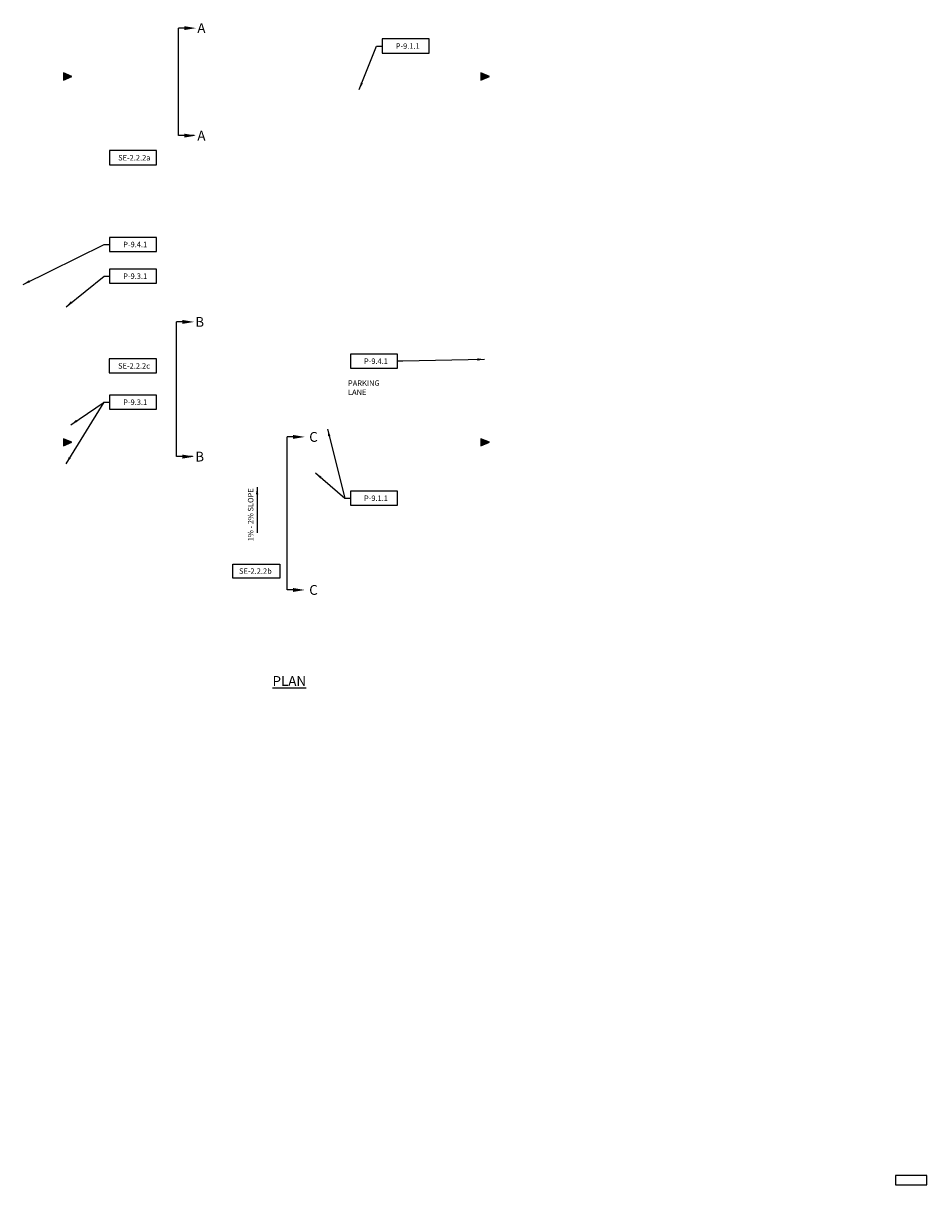
# Model space of a CAD drawing. Units: feet. Extents: x 108.8 to 178, y -39.2 to 49.7.
import ezdxf
from ezdxf.enums import TextEntityAlignment as Align

# ---------------------------------------------------------------- set-up
doc = ezdxf.new("R2010")
doc.units = ezdxf.units.FT
doc.header["$LTSCALE"] = 0.5
doc.header["$MEASUREMENT"] = 0
for name, color, linetype in [('G-ANNO-SYMB', 7, 'Continuous'), ('G-ANNO-TEXT', 2, 'Continuous'), ('TITL-TEXT-4', 4, 'Continuous')]:
    doc.layers.add(name, color=color, linetype=linetype)
doc.styles.add('Arial', font='arial.ttf')
doc.styles.add('Arial Bold', font='arialbd.ttf')
doc.dimstyles.get("Standard").update_dxf_attribs({"dimtxt": 0.14, "dimasz": 0.18, "dimexe": 0.0625, "dimexo": 0.0625, "dimgap": 0.09, "dimtad": 1, "dimdec": 1, "dimlfac": 12, "dimzin": 3, "dimdsep": 46, "dimlunit": 4, "dimtxsty": 'Arial', "dimcen": 0.09, "dimclrd": 1, "dimclre": 1, "dimclrt": 2, "dimadec": 0, "dimazin": 0, "dimtfac": 1, "dimtdec": 1, "dimtofl": 0, "dimtmove": 0, "dimatfit": 3, "dimfxl": 1, "dimtolj": 1, "dimtzin": 0, "dimarcsym": 0})

# ---------------------------------------------------------------- blocks, each defined once
blk = doc.blocks.new('A$C73857326')
at = {"layer": 'G-ANNO-TEXT'}
h = blk.add_hatch(color=256, dxfattribs=at)
h.dxf.hatch_style = 1
h.paths.add_polyline_path([(0.217, 0.092), (0.217, -0.092), (0, 0)])
blk.add_lwpolyline([(0.217, -0.092), (0, 0), (0.217, 0.092)], close=True, dxfattribs=at)

msp = doc.modelspace()

# ---------------------------------------------------------------- linework, layer by layer
at = {"layer": 'G-ANNO-SYMB', "color": 5}
for p, q in [((121.154, 49.367), (120.704, 49.367)), ((120.704, 41.141), (120.704, 49.367)), ((121.919, 41.141), (120.704, 41.141)), ((121.018, 26.882), (120.568, 26.882)), ((120.568, 16.573), (120.568, 26.882)), ((129.028, 6.367), (129.028, 18.08)), ((129.478, 18.08), (129.028, 18.08)), ((121.784, 16.573), (120.568, 16.573)), ((129.478, 6.367), (129.028, 6.367))]:
    msp.add_line(p, q, dxfattribs=at)
for points in [[(121.154, 49.517), (121.154, 49.217), (122.054, 49.367)], [(121.154, 40.991), (121.154, 41.291), (122.054, 41.141)], [(121.018, 27.032), (121.018, 26.732), (121.918, 26.882)], [(129.478, 18.23), (129.478, 17.93), (130.378, 18.08)], [(121.018, 16.423), (121.018, 16.723), (121.918, 16.573)], [(129.478, 6.217), (129.478, 6.517), (130.378, 6.367)]]:
    msp.add_solid(points, dxfattribs=at)
at = {"layer": 'TITL-TEXT-4'}
for points in [[(136.294, 48.537), (136.294, 47.457), (139.894, 47.457), (139.894, 48.537)], [(115.44, 39.99), (115.44, 38.91), (119.04, 38.91), (119.04, 39.99)], [(115.44, 33.351), (115.44, 32.271), (119.04, 32.271), (119.04, 33.351)], [(115.44, 30.923), (115.44, 29.843), (119.04, 29.843), (119.04, 30.923)], [(115.421, 24.053), (115.421, 22.973), (119.021, 22.973), (119.021, 24.053)], [(133.863, 24.418), (133.863, 23.338), (137.463, 23.338), (137.463, 24.418)], [(115.44, 21.275), (115.44, 20.195), (119.04, 20.195), (119.04, 21.275)], [(133.863, 13.927), (133.863, 12.847), (137.463, 12.847), (137.463, 13.927)], [(128.464, 8.352), (128.464, 7.272), (124.864, 7.272), (124.864, 8.352)], [(175.564, -38.438), (175.564, -39.158), (177.964, -39.158), (177.964, -38.438)]]:
    msp.add_lwpolyline(points, close=True, dxfattribs=at)

# ---------------------------------------------------------------- block references
at = {"layer": 'G-ANNO-SYMB', "xscale": -3, "yscale": 3, "zscale": 3}
for p in [(112.559, 45.667), (144.501, 45.667), (112.559, 17.667), (144.501, 17.667)]:
    msp.add_blockref('A$C73857326', p, dxfattribs=at)

# ---------------------------------------------------------------- texts
at = {"insert": (129.194, -0.225), "char_height": 0.6, "width": 5.81985, "attachment_point": 2, "style": 'Arial'}
msp.add_mtext('{\\H1.25x;\\L\\C5;PLAN}', dxfattribs=at)
at = {"layer": 'G-ANNO-SYMB', "color": 5, "style": 'Arial Bold'}
for s, p in [('A', (122.469, 49.367)), ('A', (122.469, 41.141)), ('B', (122.334, 26.882)), ('C', (131.044, 18.08)), ('B', (122.334, 16.573)), ('C', (131.044, 6.367))]:
    msp.add_text(s, height=0.75, dxfattribs=at).set_placement(p, align=Align.MIDDLE_CENTER)
at = {"layer": 'G-ANNO-TEXT', "insert": (133.684, 22.409), "char_height": 0.42, "attachment_point": 1, "style": 'Arial'}
msp.add_mtext_dynamic_manual_height_columns('PARKING LANE', width=2.19201, gutter_width=1, heights=[0], dxfattribs=at)
at = {"layer": 'TITL-TEXT-4', "style": 'Arial', "oblique": 15}
for s, p in [('P-9.1.1 ', (138.319, 47.997)), ('SE-2.2.2a', (117.336, 39.45)), ('P-9.4.1 ', (117.466, 32.811)), ('P-9.3.1 ', (117.466, 30.383)), ('P-9.4.1 ', (135.889, 23.878)), ('SE-2.2.2c', (117.316, 23.513)), ('P-9.3.1 ', (117.466, 20.735)), ('P-9.1.1 ', (135.889, 13.387)), ('SE-2.2.2b ', (126.664, 7.812))]:
    msp.add_text(s, height=0.42, dxfattribs=at).set_placement(p, align=Align.MIDDLE_CENTER)
at = {"layer": 'TITL-TEXT-4', "color": 2, "insert": (126.027, 10.096), "char_height": 0.42, "width": 5.34717, "attachment_point": 1, "rotation": 90, "style": 'Arial'}
msp.add_mtext('\\A1;1% - 2% SLOPE', dxfattribs=at)

# ---------------------------------------------------------------- leaders
msp.add_leader([(126.732, 14.23), (126.732, 10.744)], dimstyle='Standard', override={"dimscale": 3, "dimgap": 0.09, "dimtad": 0})
at = {"layer": 'G-ANNO-SYMB'}
for points in [[(134.539, 44.66), (135.874, 47.997), (136.294, 47.997)], [(108.837, 29.757), (115.02, 32.811), (115.44, 32.811)], [(112.113, 28.048), (115.02, 30.383), (115.44, 30.383)], [(144.123, 24.018), (137.883, 23.878), (137.463, 23.878)], [(112.113, 16.03), (115.02, 20.735), (115.44, 20.735)], [(112.485, 19.009), (115.02, 20.735), (115.44, 20.735)], [(132.124, 18.674), (133.443, 13.387), (133.863, 13.387)], [(131.198, 15.323), (133.443, 13.387), (133.863, 13.387)]]:
    msp.add_leader(points, dimstyle='Standard', override={"dimscale": 3, "dimgap": 0.09, "dimtad": 0}, dxfattribs=at)

doc.saveas('drawing.dxf')
